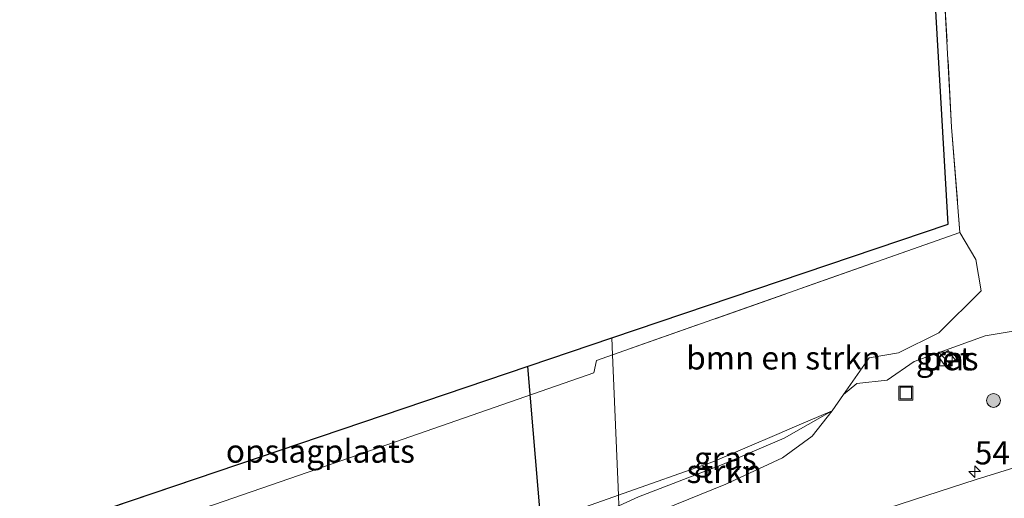
# Model space of a CAD drawing. Units: metres. Extents: x 169998 to 180002, y 482335 to 487502.
# Drawn here: x 173203 to 173310, y 483729 to 483781 of the extents above; entities that cross this region are included whole.
import ezdxf
from ezdxf.enums import TextEntityAlignment as Align

# ---------------------------------------------------------------- set-up
doc = ezdxf.new("R2010")
doc.units = ezdxf.units.M
doc.linetypes.add('IE-TERREINAFSCHEIDING', pattern=[10, 8, -2])
doc.layers.get('0').update_dxf_attribs({"lineweight": 25})
for name, color, linetype, lineweight in [('B-ME-AM-KILOMETR-S-B1', 7, 'Continuous', 18), ('B-ME-GR-BOMENSTRUIKEN-GV-B6', 93, 'Continuous', 18), ('B-ME-GR-BOOM-S-B1', 93, 'Continuous', 18), ('B-ME-GR-STRUIKEN-GV-B6', 93, 'Continuous', 18), ('B-ME-GW-KRUINLIJN-L-B1', 93, 'Continuous', 18), ('B-ME-GW-TEENLIJN-L-B1', 93, 'Continuous', 18), ('B-ME-IE-GRASLAND-GV-B6', 93, 'Continuous', 18), ('B-ME-IE-GRONDWERKLIJN-GROND_INGERICHT-GV-B6', 253, 'Continuous', 18), ('B-ME-IE-HULPGEOMETRIE-L-B1', 53, 'Continuous', 18), ('B-ME-IE-INRICHTINGSELEMENT-S-B1', 253, 'Continuous', 18), ('B-ME-IE-TERREINAFSCHEIDING-RASTERHEKWERK-L-B1', 8, 'IE-TERREINAFSCHEIDING', 18), ('B-ME-KG-KADASTRAAL-OPNAMEDTMGRENS-L-B1', 10, 'Continuous', 25), ('B-ME-KL-ELEKTRICITEIT-HOOGSP-L-B1', 10, 'Continuous', 25), ('B-ME-VH-VERH_SOORT-BETON-OVERIG-GV-B6', 8, 'IE-TERREINAFSCHEIDING-NATUURLIJK-HOUTWAL', 18), ('B-ME-VH-VERH_SOORT-BITUMEN-GV-B6', 8, 'IE-TERREINAFSCHEIDING-NATUURLIJK-HOUTWAL', 18)]:
    doc.layers.add(name, color=color, linetype=linetype, lineweight=lineweight)
doc.styles.add('NLCS-ISO', font='NLCS-ISO.TTF')
doc.linetypes.add('IE-TERREINAFSCHEIDING-NATUURLIJK-HOUTWAL', pattern='A,7,-1.5,[67,NLCS.SHX,S=0.75,R=45,X=0,Y=0],-1.5,7,-1.5,[70,NLCS.SHX,S=0.75,R=0,X=0,Y=0],-1.5', length=20)

# ---------------------------------------------------------------- blocks, each defined once
blk = doc.blocks.new('kast')
blk.add_line((-0.75, -0.75), (0.75, 0.75))
blk.add_lwpolyline([(-0.75, 0.75), (0.75, 0.75), (0.75, -0.75), (-0.75, -0.75)], close=True)
blk = doc.blocks.new('put')
for p, q in [((0.75, 0.75), (-0.75, 0.75)), ((-0.75, 0.75), (-0.75, -0.75)), ((0.75, -0.75), (0.75, 0.75)), ((-0.75, -0.75), (0.75, -0.75))]:
    blk.add_line(p, q)
blk.add_lwpolyline([(-0.625, 0.625), (0.625, 0.625), (0.625, -0.625), (-0.625, -0.625)], close=True)
blk = doc.blocks.new('boom')
blk.add_hatch(color=256).paths.add_polyline_path([(-0.75, 0, 1), (0.75, 0, 1)])
blk.add_circle((0, 0), 0.75)
blk = doc.blocks.new('hecto')
for p, q in [((0, 0.625), (-0.625, 0)), ((0, -0.625), (0, 0.625)), ((-0.625, 0), (0.625, 0)), ((0.625, 0), (0, -0.625))]:
    blk.add_line(p, q)

msp = doc.modelspace()

# ---------------------------------------------------------------- linework, layer by layer
at = {"layer": 'B-ME-GR-BOMENSTRUIKEN-GV-B6'}
for points in [[(173291.06, 483738.85, 5.77), (173287.25, 483737.22, 5.48), (173285.08, 483736.3, 5.42), (173278.7, 483733.58, 5.36), (173278.18, 483733.36, 5.35), (173268.01, 483729.76, 5.31), (173267.36, 483744.9, 5.48), (173304.83, 483758.12, 5.86), (173306.57, 483755.18, 5.7), (173307.13, 483751.81, 5.66), (173302.57, 483747.29, 5.73), (173298.21, 483745.1, 5.8), (173295.03, 483744.58, 5.79), (173292.28, 483740.61, 5.78), (173291.06, 483738.85, 5.77)], [(173214.98, 483711.17, 5.77), (173205.29, 483722.85, 5.51), (173224.42, 483728.75, 5.39), (173236.5, 483732.92, 5.45), (173265.36, 483742.97, 5.45), (173265.62, 483744.3, 5.49), (173267.36, 483744.9, 5.48), (173268.01, 483729.76, 5.31), (173252.32, 483724.2, 5.47), (173247.28, 483723.54, 5.47), (173241.87, 483722.73, 5.5), (173236.9, 483721.4, 5.51), (173233.05, 483719.74, 5.59), (173228.85, 483717.31, 5.63), (173225.24, 483715.03, 5.66), (173223.72, 483714.74, 5.67), (173214.98, 483711.17, 5.77)]]:
    msp.add_polyline3d(points, dxfattribs=at)
at = {"layer": 'B-ME-GR-STRUIKEN-GV-B6'}
msp.add_polyline3d([(173291.06, 483738.85, 5.77), (173288.9, 483736.12, 5.73), (173285.69, 483733.77, 5.79), (173279.58, 483730.95, 5.86), (173271.59, 483727.71, 5.78), (173268.16, 483726.2, 5.79), (173268.06, 483728.6, 5.3), (173270.15, 483729.58, 5.32), (173279.22, 483733.06, 5.35), (173285.86, 483735.91, 5.42), (173291.06, 483738.85, 5.77)], dxfattribs=at)
at = {"layer": 'B-ME-GW-KRUINLIJN-L-B1'}
msp.add_polyline3d([(173291.06, 483738.85, 5.77), (173288.9, 483736.12, 5.73), (173285.69, 483733.77, 5.79), (173279.58, 483730.95, 5.86), (173271.59, 483727.71, 5.78), (173268.16, 483726.2, 5.79)], dxfattribs=at)
at = {"layer": 'B-ME-GW-TEENLIJN-L-B1'}
msp.add_polyline3d([(173291.06, 483738.85, 5.77), (173285.86, 483735.91, 5.42), (173279.22, 483733.06, 5.35), (173270.15, 483729.58, 5.32), (173268.06, 483728.6, 5.3)], dxfattribs=at)
at = {"layer": 'B-ME-IE-GRASLAND-GV-B6'}
for points in [[(173314.63, 483748.15, 5.84), (173307.56, 483746.97, 5.76), (173299.9, 483744.17, 5.79), (173296.97, 483742.18, 5.78), (173293.72, 483741.79, 5.78), (173292.28, 483740.61, 5.78), (173295.03, 483744.58, 5.79), (173298.21, 483745.1, 5.8), (173302.57, 483747.29, 5.73), (173307.13, 483751.81, 5.66), (173306.57, 483755.18, 5.7), (173304.83, 483758.12, 5.86), (173303.94, 483769.5, 5.6), (173302.47, 483796.66, 5.43)], [(173432.7, 483766.68, 6.36), (173412.76, 483761.7, 6.36), (173398.98, 483758.17, 6.33), (173381.36, 483753.46, 6.3), (173365.28, 483748.97, 6.31), (173349.4, 483744.4, 6.29), (173337.85, 483741.01, 6.27), (173327.45, 483737.89, 6.31), (173316.34, 483734.48, 6.31), (173306.59, 483731.45, 6.31), (173293.06, 483727.05, 6.23), (173284.41, 483724.26, 6.4), (173283.52, 483723.98, 6.4), (173277.61, 483722.04, 6.22), (173268.47, 483718.97, 6.22), (173268.16, 483726.2, 5.79), (173271.59, 483727.71, 5.78), (173279.58, 483730.95, 5.86), (173285.69, 483733.77, 5.79), (173288.9, 483736.12, 5.73), (173291.06, 483738.85, 5.77)], [(173291.06, 483738.85, 5.77), (173292.28, 483740.61, 5.78), (173293.72, 483741.79, 5.78), (173296.97, 483742.18, 5.78), (173299.9, 483744.17, 5.79), (173307.56, 483746.97, 5.76), (173314.63, 483748.15, 5.84)], [(173302.61, 483744.63, 5.76), (173303.33, 483743.6, 5.76), (173304.32, 483744.37, 5.76), (173303.57, 483745.38, 5.76), (173302.61, 483744.63, 5.76)], [(173291.06, 483738.85, 5.77), (173285.86, 483735.91, 5.42), (173279.22, 483733.06, 5.35), (173270.15, 483729.58, 5.32), (173268.06, 483728.6, 5.3), (173268.01, 483729.76, 5.31), (173278.18, 483733.36, 5.35), (173278.7, 483733.58, 5.36), (173285.08, 483736.3, 5.42), (173287.25, 483737.22, 5.48), (173291.06, 483738.85, 5.77)], [(173268.06, 483728.6, 5.3), (173258.98, 483725.34, 5.37), (173252.32, 483724.2, 5.47), (173268.01, 483729.76, 5.31), (173268.06, 483728.6, 5.3)]]:
    msp.add_polyline3d(points, dxfattribs=at)
at = {"layer": 'B-ME-IE-GRONDWERKLIJN-GROND_INGERICHT-GV-B6'}
for points in [[(173267.36, 483744.9, 5.48), (173267.28, 483746.72, 5.56), (173303.57, 483759.02, 5.51), (173298.62, 483844.92, 5.74), (173300.26, 483845.02, 5.76), (173301.75, 483814.52, 5.67), (173302.47, 483796.66, 5.43), (173303.94, 483769.5, 5.6), (173304.83, 483758.12, 5.86), (173267.36, 483744.9, 5.48)], [(173205.29, 483722.85, 5.51), (173203.42, 483725.1, 5.55), (173267.28, 483746.72, 5.56), (173267.36, 483744.9, 5.48), (173265.62, 483744.3, 5.49), (173265.36, 483742.97, 5.45), (173236.5, 483732.92, 5.45), (173224.42, 483728.75, 5.39), (173205.29, 483722.85, 5.51)]]:
    msp.add_polyline3d(points, dxfattribs=at)
at = {"layer": 'B-ME-IE-HULPGEOMETRIE-L-B1'}
msp.add_polyline3d([(173271.37, 483651.54, 6.71), (173271.32, 483652.75, 6.66), (173270.91, 483662.21, 7.38), (173270.58, 483669.86, 6.33), (173270.44, 483673.21, 5.86), (173270.16, 483679.67, 5.82), (173270.13, 483680.49, 5.87), (173269.94, 483684.83, 6.04), (173269.78, 483688.52, 6.08), (173269.62, 483692.29, 6.17), (173269.56, 483693.58, 6.17), (173269.46, 483695.93, 6.15), (173269.33, 483699.02, 6.74), (173269.24, 483701.01, 6.64), (173269.15, 483703.12, 5.91), (173269.07, 483705, 5.93), (173269.04, 483705.81, 5.94), (173268.47, 483718.97, 6.22), (173268.16, 483726.2, 5.79), (173268.06, 483728.6, 5.3), (173268.01, 483729.76, 5.31), (173267.36, 483744.9, 5.48), (173267.28, 483746.72, 5.56)], dxfattribs=at)
at = {"layer": 'B-ME-IE-TERREINAFSCHEIDING-RASTERHEKWERK-L-B1'}
msp.add_line((173265.62, 483744.3, 5.49), (173267.36, 483744.9, 5.48), dxfattribs=at)
msp.add_polyline3d([(173298.62, 483844.92, 5.74), (173300.26, 483845.02, 5.76), (173301.75, 483814.52, 5.67), (173302.47, 483796.66, 5.43), (173303.94, 483769.5, 5.6), (173304.83, 483758.12, 5.86), (173267.36, 483744.9, 5.48)], dxfattribs=at)
at = {"layer": 'B-ME-KG-KADASTRAAL-OPNAMEDTMGRENS-L-B1'}
msp.add_line((173203.42, 483725.1, 5.55), (173267.28, 483746.72, 5.56), dxfattribs=at)
msp.add_polyline3d([(173267.28, 483746.72, 5.56), (173303.57, 483759.02, 5.51), (173298.62, 483844.92, 5.74), (173298.52, 483846.73, 5.73), (173384.9, 483850.95, 5.72), (173456.61, 483853.4, 5.71), (173533.9, 483857.59, 5.94), (173578.38, 483860.26, 5.86), (173605.46, 483861.88, 6.03), (173642.07, 483863.38, 6.1)], dxfattribs=at)
at = {"layer": 'B-ME-KL-ELEKTRICITEIT-HOOGSP-L-B1'}
msp.add_line((173258.21, 483743.65, 38.62), (173266.01, 483649.71, 6.68), dxfattribs=at)
at = {"layer": 'B-ME-VH-VERH_SOORT-BETON-OVERIG-GV-B6'}
msp.add_polyline3d([(173302.61, 483744.63, 5.76), (173303.57, 483745.38, 5.76), (173304.32, 483744.37, 5.76), (173303.33, 483743.6, 5.76), (173302.61, 483744.63, 5.76)], dxfattribs=at)
at = {"layer": 'B-ME-VH-VERH_SOORT-BITUMEN-GV-B6'}
msp.add_polyline3d([(173320.36, 483722.5, 5.94), (173308.36, 483718.68, 5.94), (173299.86, 483715.9, 5.94), (173295.11, 483714.37, 5.94), (173279.65, 483709.24, 5.94), (173269.04, 483705.81, 5.94), (173268.47, 483718.97, 6.22), (173277.61, 483722.04, 6.22), (173283.52, 483723.98, 6.4), (173284.41, 483724.26, 6.4), (173293.06, 483727.05, 6.23), (173306.59, 483731.45, 6.31), (173316.34, 483734.48, 6.31)], dxfattribs=at)

# ---------------------------------------------------------------- block references
at = {"layer": 'B-ME-AM-KILOMETR-S-B1', "rotation": 90}
msp.add_blockref('hecto', (173306.44, 483732.29, 6.21), dxfattribs=at)
at = {"layer": 'B-ME-GR-BOOM-S-B1', "rotation": 90}
msp.add_blockref('boom', (173308.45, 483739.98, 5.76), dxfattribs=at)
at = {"layer": 'B-ME-IE-INRICHTINGSELEMENT-S-B1', "rotation": 90}
for name, p in [('kast', (173303.26, 483744.45, 5.94)), ('put', (173299, 483740.77, 5.76))]:
    msp.add_blockref(name, p, dxfattribs=at)

# ---------------------------------------------------------------- texts
at = {"layer": 'B-ME-AM-KILOMETR-S-B1', "ltscale": 0.2, "style": 'NLCS-ISO'}
msp.add_text('54.0', height=2.5, dxfattribs=at).set_placement((173306.44, 483732.29, 6.21), align=Align.BOTTOM_LEFT)
at = {"layer": 'B-ME-GR-BOMENSTRUIKEN-GV-B6', "ltscale": 0.2, "style": 'NLCS-ISO'}
msp.add_text('bmn en strkn', height=2.5, dxfattribs=at).set_placement((173285.82, 483744.57), align=Align.MIDDLE_CENTER)
at = {"layer": 'B-ME-GR-STRUIKEN-GV-B6', "ltscale": 0.2, "style": 'NLCS-ISO'}
msp.add_text('strkn', height=2.5, dxfattribs=at).set_placement((173279.43, 483732.31), align=Align.MIDDLE_CENTER)
at = {"layer": 'B-ME-IE-GRASLAND-GV-B6', "ltscale": 0.2, "style": 'NLCS-ISO'}
for p in [(173303.46, 483744.49), (173279.53, 483733.73)]:
    msp.add_text('gras', height=2.5, dxfattribs=at).set_placement(p, align=Align.MIDDLE_CENTER)
at = {"layer": 'B-ME-IE-GRONDWERKLIJN-GROND_INGERICHT-GV-B6', "ltscale": 0.2, "style": 'NLCS-ISO'}
msp.add_text('opslagplaats', height=2.5, dxfattribs=at).set_placement((173235.85, 483734.5), align=Align.MIDDLE_CENTER)
at = {"layer": 'B-ME-VH-VERH_SOORT-BETON-OVERIG-GV-B6', "ltscale": 0.2, "style": 'NLCS-ISO'}
msp.add_text('bet', height=2.5, dxfattribs=at).set_placement((173303.46, 483744.49), align=Align.MIDDLE_CENTER)

doc.saveas('drawing.dxf')
